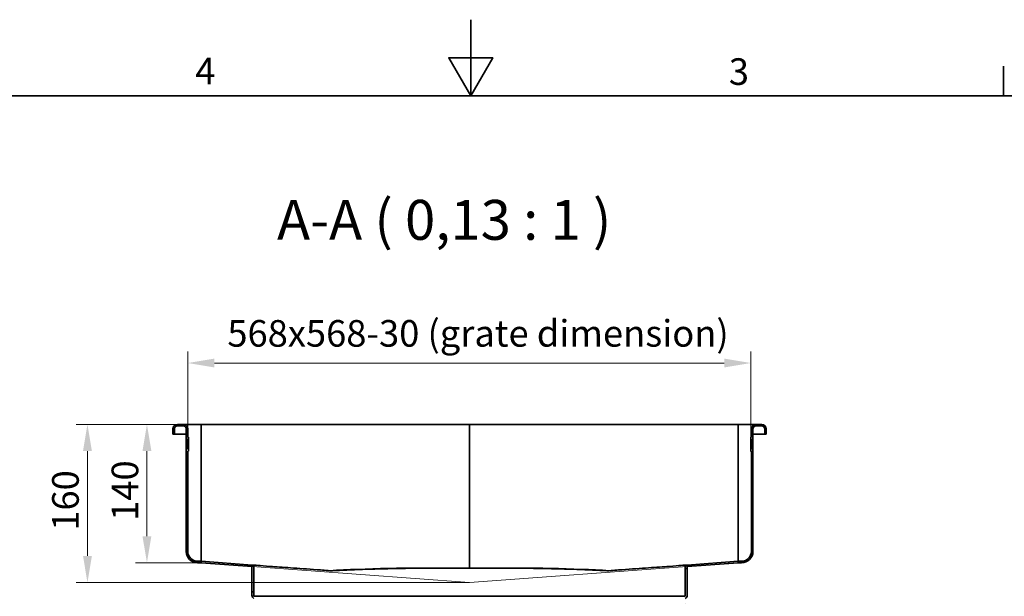
# Model space of a CAD drawing. Units: millimetres. Extents: x 0 to 3231, y 0 to 2285.
# Drawn here: x 1159 to 2155, y 1701 to 2285 of the extents above; entities that cross this region are included whole.
import ezdxf

# ---------------------------------------------------------------- set-up
doc = ezdxf.new("R2010")
doc.units = ezdxf.units.MM
doc.header["$LTSCALE"] = 7.692308
for name, color, linetype, lineweight in [('Border (ISO)', 7, 'Continuous', 35), ('Sketch Geometry (ISO)', 7, 'Continuous', 9), ('Visible (ISO)', 7, 'Continuous', 35)]:
    doc.layers.add(name, color=color, linetype=linetype, lineweight=lineweight)
for name, color, linetype, lineweight, true_color in [('Dimension (ISO)', 5, 'Continuous', 9, 0x0000ff), ('Hatch (ISO)', 6, 'Continuous', 9, 0xff00ff), ('Symbol (ISO)', 5, 'Continuous', 9, 0x0000ff)]:
    doc.layers.add(name, color=color, linetype=linetype, lineweight=lineweight, true_color=true_color)
doc.styles.add('Label Text (ISO)', font='tahoma.ttf')
doc.styles.add('Note Text (ISO)', font='tahoma.ttf')
doc.dimstyles.new('Default (ISO)', dxfattribs={"dimscale": 7.692308, "dimtxt": 3.5, "dimasz": 3.5, "dimexe": 1.5, "dimexo": 0, "dimgap": 1, "dimtad": 1, "dimrnd": 1e-08, "dimtxsty": 'Note Text (ISO)', "dimcen": 0.09, "dimdle": 10, "dimclrd": 256, "dimclre": 256, "dimclrt": 256, "dimazin": 2, "dimtfac": 1.001486, "dimtmove": 0, "dimatfit": 3, "dimfxl": 1, "dimtolj": 1, "dimlwd": -1, "dimlwe": -1, "dimarcsym": 0})
pattern_1 = [(45, (0, 0), (-17.26972, 17.26972), [])]
pattern_2 = [(135.0002, (0, 0), (-17.26966, -17.26979), [])]

# ---------------------------------------------------------------- blocks, each defined once
blk = doc.blocks.new('Borders Default Border')
at = {"layer": 'Border (ISO)'}
blk.add_line((280, 287), (280, 290.9), dxfattribs=at)
at = {"layer": 'Border (ISO)', "flags": 128}
for points in [[(210, 297), (210, 287), (207.11, 292), (212.89, 292), (210, 287)], [(10, 10), (10, 287), (410, 287), (410, 10), (10, 10)]]:
    blk.add_lwpolyline(points, dxfattribs=at)
at = {"layer": 'Border (ISO)', "char_height": 3.5, "attachment_point": 7, "style": 'Note Text (ISO)'}
for s, insert in [('4', (173.78, 287.4)), ('3', (243.91, 287.33))]:
    blk.add_mtext(s, dxfattribs=dict(at, insert=insert))
blk = doc.blocks.new('*D35')
at = {"layer": 'Defpoints', "color": 0, "transparency": 16777216}
for p in [(1898.47, 1937.3), (1329.27, 1860.23), (1898.47, 1860.38)]:
    blk.add_point(p, dxfattribs=at)
at = {"layer": 'Dimension (ISO)', "transparency": 16777216}
for p, q in [((1329.27, 1860.23), (1329.27, 1948.84)), ((1898.47, 1860.38), (1898.47, 1948.84)), ((1356.19, 1937.3), (1871.54, 1937.3))]:
    blk.add_line(p, q, dxfattribs=at)
for points in [[(1356.19, 1941.79), (1356.19, 1932.82), (1329.27, 1937.3)], [(1871.54, 1941.79), (1871.54, 1932.82), (1898.47, 1937.3)]]:
    blk.add_solid(points, dxfattribs=at)
at = {"layer": 'Dimension (ISO)', "transparency": 16777216, "insert": (1361.04, 1980.78), "char_height": 26.9231, "attachment_point": 1, "style": 'Note Text (ISO)'}
blk.add_mtext('\\A1; \\fTahoma|b0|i0;\\H26.9231;568x568-30 (grate dimension)', dxfattribs=at)
blk = doc.blocks.new('*D36')
at = {"layer": 'Defpoints', "color": 0, "transparency": 16777216}
for p in [(1318.77, 1875.25), (1287.99, 1735.25), (1342.77, 1735.25)]:
    blk.add_point(p, dxfattribs=at)
at = {"layer": 'Dimension (ISO)', "transparency": 16777216}
for p, q in [((1318.77, 1875.25), (1276.45, 1875.25)), ((1287.99, 1848.33), (1287.99, 1762.17)), ((1342.77, 1735.25), (1276.45, 1735.25))]:
    blk.add_line(p, q, dxfattribs=at)
for points in [[(1283.5, 1848.33), (1292.48, 1848.33), (1287.99, 1875.25)], [(1283.5, 1762.17), (1292.48, 1762.17), (1287.99, 1735.25)]]:
    blk.add_solid(points, dxfattribs=at)
at = {"layer": 'Dimension (ISO)', "transparency": 16777216, "insert": (1252.27, 1777.72), "char_height": 26.923, "attachment_point": 1, "rotation": 90, "style": 'Note Text (ISO)'}
blk.add_mtext('\\A1;140', dxfattribs=at)
blk = doc.blocks.new('*D37')
at = {"layer": 'Defpoints', "color": 0, "transparency": 16777216}
for p in [(1227.85, 1875.25), (1318.77, 1875.25), (1614.17, 1715.26)]:
    blk.add_point(p, dxfattribs=at)
at = {"layer": 'Dimension (ISO)', "transparency": 16777216}
for p, q in [((1318.77, 1875.25), (1216.32, 1875.25)), ((1227.85, 1742.18), (1227.85, 1848.33)), ((1614.17, 1715.26), (1216.32, 1715.26))]:
    blk.add_line(p, q, dxfattribs=at)
for points in [[(1223.37, 1848.33), (1232.34, 1848.33), (1227.85, 1875.25)], [(1223.37, 1742.18), (1232.34, 1742.18), (1227.85, 1715.26)]]:
    blk.add_solid(points, dxfattribs=at)
at = {"layer": 'Dimension (ISO)', "transparency": 16777216, "insert": (1192.14, 1767.73), "char_height": 26.923, "attachment_point": 1, "rotation": 90, "style": 'Note Text (ISO)'}
blk.add_mtext('\\A1;160', dxfattribs=at)

msp = doc.modelspace()

# ---------------------------------------------------------------- hatches: boundary and pattern name
at = {"layer": 'Hatch (ISO)'}
h = msp.add_hatch(dxfattribs=at)
h.set_pattern_fill('ANSI31', color=256, scale=195.384615, style=0)
h.set_pattern_definition(pattern_1)
edge = h.paths.add_edge_path()
edge.add_ellipse((1329.718, 1848.211), major_axis=(0, -0.15), ratio=1, start_angle=0, end_angle=90)
edge.add_line((1329.868, 1848.211), (1329.868, 1850.124))
edge.add_ellipse((1329.718, 1850.124), major_axis=(0.15, 0), ratio=1, start_angle=0, end_angle=90)
edge.add_line((1329.718, 1850.274), (1329.268, 1850.274))
edge.add_line((1329.268, 1850.274), (1329.268, 1860.232))
edge.add_line((1329.268, 1860.232), (1329.718, 1860.232))
edge.add_ellipse((1329.718, 1860.382), major_axis=(0, -0.15), ratio=1, start_angle=0, end_angle=90)
edge.add_line((1329.868, 1860.382), (1329.868, 1862.295))
edge.add_ellipse((1329.718, 1862.295), major_axis=(0.15, 0), ratio=1, start_angle=0, end_angle=90)
edge.add_line((1329.718, 1862.445), (1329.268, 1862.445))
edge.add_line((1329.268, 1862.445), (1329.268, 1870.753))
edge.add_ellipse((1324.768, 1870.753), major_axis=(4.5, 0), ratio=1, start_angle=0, end_angle=90)
edge.add_line((1324.768, 1875.253), (1318.768, 1875.253))
edge.add_ellipse((1318.768, 1870.753), major_axis=(0, 4.5), ratio=1, start_angle=0, end_angle=90)
edge.add_line((1314.268, 1870.753), (1314.268, 1865.253))
edge.add_line((1314.268, 1865.253), (1315.768, 1865.253))
edge.add_line((1315.768, 1865.253), (1315.768, 1870.753))
edge.add_ellipse((1318.768, 1870.753), major_axis=(-3, 0), ratio=1, start_angle=270, end_angle=360, ccw=False)
edge.add_line((1318.768, 1873.753), (1324.768, 1873.753))
edge.add_ellipse((1324.768, 1870.753), major_axis=(0, 3), ratio=1, start_angle=270, end_angle=360, ccw=False)
edge.add_line((1327.768, 1870.753), (1327.768, 1746.753))
edge.add_ellipse((1339.268, 1746.753), major_axis=(-11.5, 0), ratio=1, start_angle=0, end_angle=90)
edge.add_line((1339.268, 1735.253), (1342.768, 1735.253))
edge.add_line((1342.768, 1735.253), (1342.768, 1736.753))
edge.add_line((1342.768, 1736.753), (1339.268, 1736.753))
edge.add_ellipse((1339.268, 1746.753), major_axis=(0, -10), ratio=1, start_angle=270, end_angle=360, ccw=False)
edge.add_line((1329.268, 1746.753), (1329.268, 1848.061))
edge.add_line((1329.268, 1848.061), (1329.718, 1848.061))
h = msp.add_hatch(dxfattribs=at)
h.set_pattern_fill('ANSI31', color=256, scale=195.384615, angle=90.00021, style=0)
h.set_pattern_definition(pattern_2)
edge = h.paths.add_edge_path()
edge.add_ellipse((1898.618, 1862.295), major_axis=(0, 0.15), ratio=1, start_angle=0, end_angle=90)
edge.add_line((1898.468, 1862.295), (1898.468, 1860.382))
edge.add_ellipse((1898.618, 1860.382), major_axis=(-0.15, 0), ratio=1, start_angle=0, end_angle=90)
edge.add_line((1898.618, 1860.232), (1899.068, 1860.232))
edge.add_line((1899.068, 1860.232), (1899.068, 1850.274))
edge.add_line((1899.068, 1850.274), (1898.618, 1850.274))
edge.add_ellipse((1898.618, 1850.124), major_axis=(0, 0.15), ratio=1, start_angle=0, end_angle=90)
edge.add_line((1898.468, 1850.124), (1898.468, 1848.211))
edge.add_ellipse((1898.618, 1848.211), major_axis=(-0.15, 0), ratio=1, start_angle=0, end_angle=90)
edge.add_line((1898.618, 1848.061), (1899.068, 1848.061))
edge.add_line((1899.068, 1848.061), (1899.068, 1746.753))
edge.add_ellipse((1889.068, 1746.753), major_axis=(10, 0), ratio=1, start_angle=270, end_angle=360, ccw=False)
edge.add_line((1889.068, 1736.753), (1885.568, 1736.753))
edge.add_line((1885.568, 1736.753), (1885.568, 1735.253))
edge.add_line((1885.568, 1735.253), (1889.068, 1735.253))
edge.add_ellipse((1889.068, 1746.753), major_axis=(0, -11.5), ratio=1, start_angle=0, end_angle=90)
edge.add_line((1900.568, 1746.753), (1900.568, 1870.753))
edge.add_ellipse((1903.568, 1870.753), major_axis=(-3, 0), ratio=1, start_angle=270, end_angle=360, ccw=False)
edge.add_line((1903.568, 1873.753), (1909.568, 1873.753))
edge.add_ellipse((1909.568, 1870.753), major_axis=(0, 3), ratio=1, start_angle=270, end_angle=360, ccw=False)
edge.add_line((1912.568, 1870.753), (1912.568, 1865.253))
edge.add_line((1912.568, 1865.253), (1914.068, 1865.253))
edge.add_line((1914.068, 1865.253), (1914.068, 1870.753))
edge.add_ellipse((1909.568, 1870.753), major_axis=(4.5, 0), ratio=1, start_angle=0, end_angle=90)
edge.add_line((1909.568, 1875.253), (1903.568, 1875.253))
edge.add_ellipse((1903.568, 1870.753), major_axis=(0, 4.5), ratio=1, start_angle=0, end_angle=90)
edge.add_line((1899.068, 1870.753), (1899.068, 1862.445))
edge.add_line((1899.068, 1862.445), (1898.618, 1862.445))
h = msp.add_hatch(dxfattribs=at)
h.set_pattern_fill('ANSI31', color=256, scale=195.384615, angle=90.00021, style=0)
h.set_pattern_definition(pattern_2)
h.paths.add_polyline_path([(1394.268, 1731.455), (1394.268, 1732.862), (1394.268, 1732.959), (1342.768, 1736.753), (1342.768, 1735.253), (1342.768, 1735.249), (1394.168, 1731.462)])
h = msp.add_hatch(dxfattribs=at)
h.set_pattern_fill('ANSI31', color=256, scale=195.384615, style=0)
h.set_pattern_definition(pattern_1)
edge = h.paths.add_edge_path()
edge.add_line((1832.168, 1688.971), (1832.168, 1395.156))
edge.add_line((1832.168, 1395.156), (1834.168, 1395.156))
edge.add_line((1834.168, 1395.156), (1834.168, 1687.962))
edge.add_ellipse((1830.668, 1687.962), major_axis=(3.5, 0), ratio=1, start_angle=0, end_angle=64.05552)
edge.add_ellipse((1834.168, 1695.156), major_axis=(-1.969, -4.046), ratio=1, start_angle=231.88896, end_angle=360, ccw=False)
edge.add_ellipse((1830.668, 1702.35), major_axis=(1.531, -3.147), ratio=1, start_angle=0, end_angle=64.05552)
edge.add_line((1834.168, 1702.35), (1834.168, 1731.462))
edge.add_line((1834.168, 1731.462), (1834.168, 1732.862))
edge.add_line((1834.168, 1732.862), (1834.068, 1732.862))
edge.add_line((1834.068, 1732.862), (1832.168, 1732.862))
edge.add_line((1832.168, 1732.862), (1832.168, 1701.341))
edge.add_ellipse((1834.168, 1695.156), major_axis=(-2, 6.185), ratio=1, start_angle=0, end_angle=144.159574)
edge = h.paths.add_edge_path()
edge.add_line((1396.168, 1395.156), (1396.168, 1688.971))
edge.add_ellipse((1394.168, 1695.156), major_axis=(2, -6.185), ratio=1, start_angle=0, end_angle=144.159574)
edge.add_line((1396.168, 1701.341), (1396.168, 1732.862))
edge.add_line((1396.168, 1732.862), (1394.268, 1732.862))
edge.add_line((1394.268, 1732.862), (1394.168, 1732.862))
edge.add_line((1394.168, 1732.862), (1394.168, 1731.462))
edge.add_line((1394.168, 1731.462), (1394.168, 1702.35))
edge.add_ellipse((1397.668, 1702.35), major_axis=(-3.5, 0), ratio=1, start_angle=0, end_angle=64.05552)
edge.add_ellipse((1394.168, 1695.156), major_axis=(1.969, 4.046), ratio=1, start_angle=231.88896, end_angle=360, ccw=False)
edge.add_ellipse((1397.668, 1687.962), major_axis=(-1.531, 3.147), ratio=1, start_angle=0, end_angle=64.05552)
edge.add_line((1394.168, 1687.962), (1394.168, 1395.156))
edge.add_line((1394.168, 1395.156), (1396.168, 1395.156))
h = msp.add_hatch(dxfattribs=at)
h.set_pattern_fill('ANSI31', color=256, scale=195.384615, angle=14.999978, style=0)
h.set_pattern_definition([(60, (0, 0), (-21.151, 12.21155), [])])
h.paths.add_polyline_path([(1834.068, 1732.959), (1834.068, 1732.862), (1834.068, 1731.455), (1834.168, 1731.462), (1885.568, 1735.249), (1885.568, 1735.253), (1885.568, 1736.753)])

# ---------------------------------------------------------------- linework, layer by layer
at = {"layer": 'Sketch Geometry (ISO)'}
for p, q in [((1394.268, 1731.455), (1614.168, 1715.256)), ((1614.168, 1715.256), (1834.068, 1731.455))]:
    msp.add_line(p, q, dxfattribs=at)
at = {"layer": 'Visible (ISO)'}
for p, q in [((1324.768, 1875.253), (1318.768, 1875.253)), ((1318.768, 1873.753), (1324.768, 1873.753)), ((1324.768, 1875.253), (1339.268, 1875.253)), ((1339.268, 1875.253), (1342.768, 1875.253)), ((1342.768, 1870.753), (1342.768, 1875.253)), ((1614.168, 1875.093), (1342.768, 1875.093)), ((1614.168, 1875.093), (1614.168, 1875.09)), ((1614.168, 1875.093), (1614.168, 1875.09)), ((1885.568, 1875.093), (1614.168, 1875.093)), ((1614.168, 1874.88), (1614.168, 1875.09)), ((1614.168, 1875.09), (1614.168, 1874.88)), ((1614.168, 1874.88), (1614.168, 1870.383)), ((1614.168, 1870.383), (1614.168, 1874.88)), ((1885.568, 1875.253), (1885.568, 1870.753)), ((1885.568, 1875.253), (1889.068, 1875.253)), ((1889.068, 1875.253), (1903.568, 1875.253)), ((1909.568, 1875.253), (1903.568, 1875.253)), ((1903.568, 1873.753), (1909.568, 1873.753)), ((1314.268, 1870.753), (1314.268, 1865.253)), ((1314.268, 1865.253), (1315.768, 1865.253)), ((1315.768, 1865.253), (1315.768, 1870.753)), ((1315.768, 1865.253), (1318.768, 1865.253)), ((1318.768, 1865.253), (1327.768, 1865.253)), ((1327.768, 1870.753), (1327.768, 1746.753)), ((1329.268, 1862.445), (1329.268, 1870.753)), ((1329.718, 1862.445), (1329.268, 1862.445)), ((1329.868, 1860.382), (1329.868, 1862.295)), ((1342.768, 1847.775), (1342.768, 1870.753)), ((1342.768, 1870.383), (1342.768, 1847.775)), ((1614.168, 1847.65), (1614.168, 1870.383)), ((1614.168, 1870.383), (1614.168, 1847.65)), ((1885.568, 1847.775), (1885.568, 1870.753)), ((1885.568, 1847.775), (1885.568, 1870.383)), ((1898.468, 1862.295), (1898.468, 1860.382)), ((1899.068, 1862.445), (1898.618, 1862.445)), ((1899.068, 1870.753), (1899.068, 1862.445)), ((1900.568, 1746.753), (1900.568, 1870.753)), ((1909.568, 1865.253), (1900.568, 1865.253)), ((1909.568, 1865.253), (1912.568, 1865.253)), ((1912.568, 1870.753), (1912.568, 1865.253)), ((1912.568, 1865.253), (1914.068, 1865.253)), ((1914.068, 1865.253), (1914.068, 1870.753)), ((1329.268, 1850.274), (1329.268, 1860.232)), ((1329.268, 1860.232), (1329.718, 1860.232)), ((1329.268, 1857.821), (1329.718, 1857.821)), ((1329.268, 1852.763), (1329.718, 1852.763)), ((1329.868, 1858.024), (1329.868, 1860.382)), ((1329.868, 1858.024), (1329.868, 1852.559)), ((1329.868, 1850.124), (1329.868, 1852.559)), ((1898.468, 1860.382), (1898.468, 1850.124)), ((1898.618, 1860.232), (1899.068, 1860.232)), ((1899.068, 1860.232), (1899.068, 1850.274)), ((1329.718, 1850.274), (1329.268, 1850.274)), ((1329.268, 1746.753), (1329.268, 1848.061)), ((1329.268, 1848.061), (1329.718, 1848.061)), ((1329.868, 1848.211), (1329.868, 1850.124)), ((1342.768, 1847.775), (1342.768, 1844.776)), ((1342.768, 1844.575), (1342.768, 1844.776)), ((1342.768, 1840.076), (1342.768, 1844.575)), ((1614.168, 1844.652), (1614.168, 1847.65)), ((1614.168, 1847.65), (1614.168, 1844.652)), ((1614.168, 1844.38), (1614.168, 1844.652)), ((1614.168, 1844.652), (1614.168, 1844.38)), ((1614.168, 1844.38), (1614.168, 1839.883)), ((1614.168, 1839.883), (1614.168, 1844.38)), ((1885.568, 1847.775), (1885.568, 1844.776)), ((1885.568, 1844.575), (1885.568, 1844.776)), ((1885.568, 1840.076), (1885.568, 1844.575)), ((1898.468, 1850.124), (1898.468, 1848.211)), ((1898.468, 1848.114), (1898.468, 1848.211)), ((1899.068, 1850.274), (1898.618, 1850.274)), ((1898.618, 1848.061), (1899.068, 1848.061)), ((1899.068, 1847.964), (1898.618, 1847.964)), ((1899.068, 1848.061), (1899.068, 1746.753)), ((1342.768, 1747.24), (1342.768, 1840.076)), ((1342.768, 1839.883), (1342.768, 1747.24)), ((1614.168, 1743.241), (1614.168, 1839.883)), ((1614.168, 1839.883), (1614.168, 1743.241)), ((1885.568, 1747.24), (1885.568, 1840.076)), ((1885.568, 1747.24), (1885.568, 1839.883)), ((1342.768, 1747.24), (1342.768, 1737.277)), ((1614.168, 1733.278), (1614.168, 1743.241)), ((1614.168, 1743.241), (1614.168, 1733.278)), ((1885.568, 1737.277), (1885.568, 1747.24)), ((1342.768, 1736.753), (1339.268, 1736.753)), ((1339.268, 1735.253), (1342.768, 1735.253)), ((1342.768, 1737.277), (1342.768, 1736.769)), ((1342.768, 1736.769), (1342.768, 1736.753)), ((1342.768, 1736.754), (1342.768, 1736.753)), ((1394.268, 1732.959), (1342.768, 1736.753)), ((1342.768, 1736.753), (1342.768, 1735.249)), ((1342.768, 1735.253), (1342.768, 1736.753)), ((1342.768, 1735.249), (1394.268, 1731.455)), ((1396.168, 1732.862), (1394.168, 1732.862)), ((1394.168, 1732.862), (1394.168, 1702.35)), ((1394.268, 1731.455), (1394.268, 1732.959)), ((1394.268, 1732.959), (1395.58, 1732.862)), ((1394.268, 1732.862), (1396.168, 1732.862)), ((1396.168, 1701.341), (1396.168, 1732.862)), ((1614.168, 1729.869), (1614.168, 1733.278)), ((1614.168, 1733.278), (1614.168, 1729.869)), ((1834.168, 1732.862), (1832.168, 1732.862)), ((1832.168, 1732.862), (1832.168, 1701.341)), ((1832.168, 1732.862), (1834.068, 1732.862)), ((1832.756, 1732.862), (1834.068, 1732.959)), ((1885.568, 1736.753), (1834.068, 1732.959)), ((1834.068, 1731.455), (1885.568, 1735.249)), ((1834.068, 1732.959), (1834.068, 1731.455)), ((1834.168, 1702.35), (1834.168, 1732.862)), ((1885.568, 1736.769), (1885.568, 1737.277)), ((1885.568, 1736.753), (1885.568, 1736.769)), ((1885.568, 1736.753), (1885.568, 1736.754)), ((1885.568, 1735.249), (1885.568, 1736.753)), ((1889.068, 1736.753), (1885.568, 1736.753)), ((1885.568, 1736.753), (1885.568, 1735.253)), ((1885.568, 1735.253), (1889.068, 1735.253)), ((1578.105, 1729.878), (1593.389, 1729.878)), ((1634.946, 1729.878), (1650.23, 1729.878)), ((1396.168, 1701.341), (1832.168, 1701.341))]:
    msp.add_line(p, q, dxfattribs=at)
for centre, radius, start, end in [((1318.768, 1870.753), 4.5, 90, 180), ((1318.768, 1870.753), 3, 90, 180), ((1324.768, 1870.753), 4.5, 0, 90), ((1324.768, 1870.753), 3, 0, 90), ((1903.568, 1870.753), 4.5, 90, 180), ((1903.568, 1870.753), 3, 90, 180), ((1909.568, 1870.753), 4.5, 0, 90), ((1909.568, 1870.753), 3, 0, 90), ((1329.718, 1862.295), 0.15, 0, 90), ((1898.618, 1862.295), 0.15, 90, 180), ((1329.718, 1860.382), 0.15, 270, 0), ((1898.618, 1860.382), 0.15, 180, 270), ((1329.718, 1850.124), 0.15, 0, 90), ((1329.718, 1848.211), 0.15, 270, 0), ((1898.618, 1850.124), 0.15, 90, 180), ((1898.618, 1848.211), 0.15, 180, 270), ((1339.268, 1746.753), 11.5, 180, 270), ((1339.268, 1746.753), 10, 180, 270), ((1889.068, 1746.753), 10, 270, 0), ((1889.068, 1746.753), 11.5, 270, 0), ((1397.668, 1702.35), 3.5, 180, 244.05552), ((1830.668, 1702.35), 3.5, 295.94448, 0)]:
    msp.add_arc(centre, radius, start, end, dxfattribs=at)
for centre, major_axis, ratio, start_param, end_param in [((1342.812, 1739.758), (0.044, 3.005), 0.0015396, 3.0363244, 3.1090166), ((1885.524, 1739.758), (0.044, -3.005), 0.0015396, 0.0325761, 0.1052683), ((1614.268, 1710.453), (220, -3.267), 0.0874695, 1.6398266, 2.2695254), ((1614.068, 1710.453), (-220, -3.267), 0.0874695, 4.0136599, 4.6433587)]:
    msp.add_ellipse(centre, major_axis=major_axis, ratio=ratio, start_param=start_param, end_param=end_param, dxfattribs=at)
for points, knots in [([(1329.868, 1858.024), (1329.868, 1858.023), (1329.868, 1858.022), (1329.868, 1858.001), (1329.865, 1857.98), (1329.855, 1857.94), (1329.848, 1857.921), (1329.828, 1857.885), (1329.815, 1857.868), (1329.787, 1857.844), (1329.774, 1857.835), (1329.746, 1857.824), (1329.732, 1857.821), (1329.718, 1857.821)], [-0.028216641, -0.028216641, -0.028216641, -0.028216641, -0.027979474, -0.027979474, -0.021618197, -0.021618197, -0.015519275, -0.015519275, -0.009091225, -0.009091225, -0.004246821, -0.004246821, 0, 0, 0, 0]), ([(1329.868, 1852.559), (1329.868, 1852.56), (1329.868, 1852.561), (1329.868, 1852.583), (1329.865, 1852.604), (1329.855, 1852.644), (1329.848, 1852.663), (1329.828, 1852.699), (1329.815, 1852.717), (1329.787, 1852.741), (1329.773, 1852.75), (1329.745, 1852.76), (1329.732, 1852.763), (1329.718, 1852.763)], [-0.000241363, -0.000241363, -0.000241363, -0.000241363, 0, 0, 0.006537292, 0.006537292, 0.012794508, 0.012794508, 0.01927855, 0.01927855, 0.024136442, 0.024136442, 0.028384482, 0.028384482, 0.028384482, 0.028384482]), ([(1898.468, 1848.114), (1898.468, 1848.113), (1898.468, 1848.113), (1898.468, 1848.096), (1898.471, 1848.081), (1898.481, 1848.051), (1898.488, 1848.037), (1898.508, 1848.01), (1898.521, 1847.998), (1898.549, 1847.98), (1898.562, 1847.974), (1898.59, 1847.966), (1898.604, 1847.964), (1898.618, 1847.964)], [-0.000246537, -0.000246537, -0.000246537, -0.000246537, 0, 0, 0.006693909, 0.006693909, 0.01305534, 0.01305534, 0.01952557, 0.01952557, 0.024371123, 0.024371123, 0.028611262, 0.028611262, 0.028611262, 0.028611262]), ([(1474.952, 1727.146), (1469.701, 1727.524), (1464.714, 1727.884), (1450.348, 1728.922), (1441.269, 1729.581), (1425.264, 1730.744), (1418.336, 1731.248), (1407.208, 1732.058), (1403, 1732.365), (1397.479, 1732.767), (1396.168, 1732.863), (1396.168, 1732.862)], [80.2577992, 80.2577992, 80.2577992, 80.2577992, 82.2523936, 82.2523936, 86.3605375, 86.3605375, 90.4686813, 90.4686813, 94.5768252, 94.5768252, 98.6849691, 98.6849691, 98.6849691, 98.6849691]), ([(1832.168, 1732.862), (1832.168, 1732.863), (1830.857, 1732.767), (1825.336, 1732.365), (1821.127, 1732.058), (1810, 1731.248), (1803.072, 1730.744), (1787.066, 1729.581), (1777.987, 1728.922), (1763.622, 1727.884), (1758.635, 1727.524), (1753.383, 1727.146)], [32.8953798, 32.8953798, 32.8953798, 32.8953798, 37.0035236, 37.0035236, 41.1116675, 41.1116675, 45.2198114, 45.2198114, 49.3279553, 49.3279553, 51.3225497, 51.3225497, 51.3225497, 51.3225497]), ([(1475.208, 1727.144), (1475.165, 1727.142), (1475.122, 1727.141), (1475.058, 1727.141), (1475.037, 1727.142), (1474.995, 1727.143), (1474.974, 1727.144), (1474.952, 1727.146)], [0, 0, 0, 0, 0.016665985, 0.016665985, 0.024917276, 0.024917276, 0.033229501, 0.033229501, 0.033229501, 0.033229501]), ([(1753.127, 1727.144), (1753.058, 1727.148), (1752.989, 1727.152), (1743.703, 1727.689), (1733.496, 1728.166), (1711.622, 1728.952), (1699.954, 1729.261), (1675.857, 1729.69), (1663.412, 1729.808), (1638.549, 1729.897), (1626.131, 1729.869), (1602.205, 1729.869), (1589.787, 1729.897), (1564.924, 1729.808), (1552.479, 1729.69), (1528.381, 1729.261), (1516.713, 1728.952), (1494.839, 1728.166), (1484.633, 1727.689), (1475.346, 1727.152), (1475.277, 1727.148), (1475.208, 1727.144)], [14.3723419, 14.3723419, 14.3723419, 14.3723419, 14.3992428, 14.3992428, 17.9880862, 17.9880862, 21.5769296, 21.5769296, 25.165773, 25.165773, 28.7546164, 28.7546164, 32.3434598, 32.3434598, 35.9323033, 35.9323033, 39.5211467, 39.5211467, 43.1099901, 43.1099901, 43.1368909, 43.1368909, 43.1368909, 43.1368909]), ([(1753.383, 1727.146), (1753.362, 1727.144), (1753.341, 1727.143), (1753.288, 1727.141), (1753.256, 1727.141), (1753.192, 1727.141), (1753.16, 1727.142), (1753.127, 1727.144)], [0, 0, 0, 0, 0.008307431, 0.008307431, 0.02070037, 0.02070037, 0.033229591, 0.033229591, 0.033229591, 0.033229591])]:
    msp.add_open_spline(points, degree=3, knots=knots, dxfattribs=at)

# ---------------------------------------------------------------- block references
at = {"xscale": 7.692307692307692, "yscale": 7.692307692307692, "zscale": 7.692307692307692}
msp.add_blockref('Borders Default Border', (0, 0), dxfattribs=at)

# ---------------------------------------------------------------- texts
at = {"layer": 'Symbol (ISO)', "insert": (1419.474, 2049.329), "char_height": 40.38461, "attachment_point": 7, "style": 'Label Text (ISO)'}
msp.add_mtext('A-A ( 0,13 : 1 )', dxfattribs=at)

# ---------------------------------------------------------------- dimensions: what is measured, and where the dimension line sits
at = {"layer": 'Dimension (ISO)'}
dim = msp.add_linear_dim(base=(1898.468, 1937.305), p1=(1329.268, 1860.232), p2=(1898.468, 1860.382), angle=180, text=' \\fTahoma|b0|i0;\\H26.9231;568x568-30 (grate dimension)', dimstyle='Default (ISO)', override={"dimgap": 1, "dimdec": 2, "dimtol": 0, "dimlim": 0, "dimtp": 0, "dimtm": 0, "dimtdec": 2, "dimtofl": 0, "dimatfit": 1}, dxfattribs=at)
dim.commit()
dim.dimension.update_dxf_attribs({"geometry": '*D35', "text_midpoint": (1613.868, 1937.305), "dimtype": 160})
for base, p1, p2, picture, middle in [((1227.854, 1875.253), (1614.168, 1715.256), (1318.768, 1875.253), '*D37', (1227.854, 1795.254)), ((1287.991, 1735.249), (1318.768, 1875.253), (1342.768, 1735.249), '*D36', (1287.991, 1805.251))]:
    dim = msp.add_linear_dim(base=base, p1=p1, p2=p2, angle=90, dimstyle='Default (ISO)', override={"dimgap": 1, "dimdec": 2, "dimtol": 0, "dimlim": 0, "dimtp": 0, "dimtm": 0, "dimtdec": 2, "dimtofl": 0, "dimatfit": 1}, dxfattribs=at)
    dim.commit()
    dim.dimension.update_dxf_attribs({"geometry": picture, "text_midpoint": middle, "dimtype": 160})

doc.saveas('drawing.dxf')
